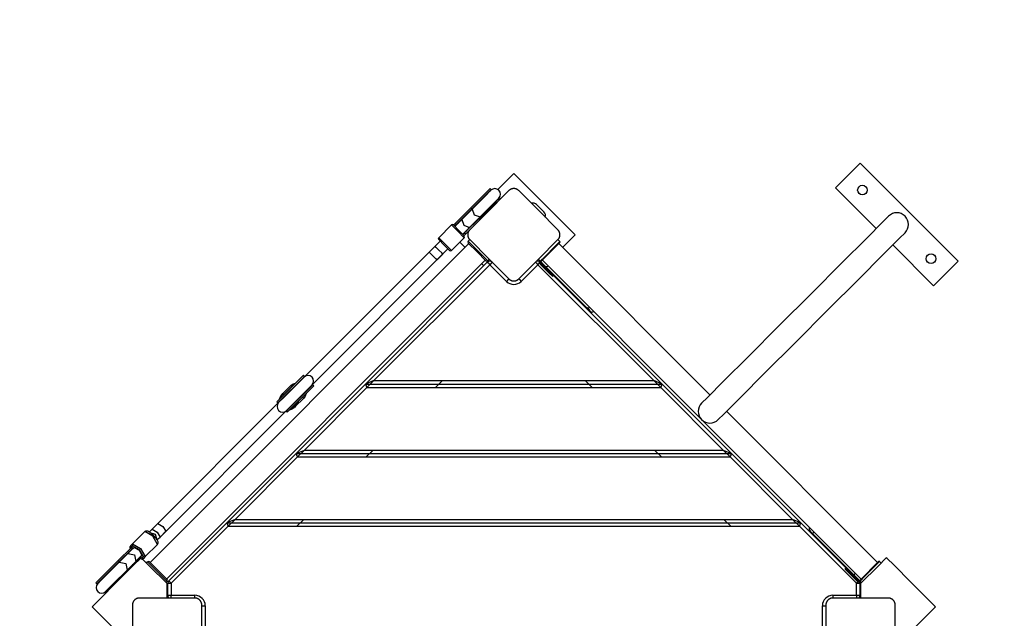
# Model space of a CAD drawing. Units: inches. Extents: x -2 to 105, y -30 to 129.
# Drawn here: x 67 to 81, y 25 to 33 of the extents above; entities that cross this region are included whole.
import ezdxf

# ---------------------------------------------------------------- set-up
doc = ezdxf.new("R2010")
doc.units = ezdxf.units.IN
doc.header["$MEASUREMENT"] = 0
doc.layers.add('Ebene 1', color=7, linetype='Continuous')

# ---------------------------------------------------------------- blocks, each defined once
blk = doc.blocks.new('block 2')
at = {"layer": 'Ebene 1', "color": 179, "lineweight": 25, "true_color": 0x1a171b}
for points in [[(78.908, 31.208), (78.554, 30.854)], [(80.322, 29.794), (78.908, 31.208)], [(73.916, 31.059), (73.684, 30.828)], [(74.799, 30.175), (73.916, 31.059)], [(73.574, 30.842), (73.482, 30.75), (73.294, 30.562)], [(73.589, 30.827), (73.497, 30.735), (73.309, 30.547)], [(73.586, 30.817), (73.496, 30.727), (73.315, 30.546)], [(73.567, 30.798), (73.582, 30.82)], [(73.589, 30.827), (73.574, 30.842)], [(73.986, 30.812), (73.983, 30.814), (73.98, 30.817), (73.977, 30.819), (73.974, 30.822), (73.971, 30.824), (73.967, 30.826), (73.963, 30.829), (73.959, 30.831), (73.957, 30.832), (73.955, 30.833), (73.953, 30.834), (73.951, 30.835), (73.948, 30.836), (73.946, 30.836), (73.943, 30.837), (73.94, 30.838), (73.939, 30.838), (73.938, 30.838), (73.937, 30.839), (73.935, 30.839), (73.932, 30.84), (73.929, 30.84), (73.927, 30.84), (73.926, 30.84), (73.924, 30.84), (73.922, 30.841), (73.919, 30.841), (73.916, 30.841), (73.914, 30.841), (73.912, 30.841), (73.911, 30.841), (73.911, 30.841), (73.91, 30.841), (73.909, 30.841), (73.906, 30.84), (73.902, 30.84), (73.901, 30.84), (73.899, 30.84), (73.898, 30.839), (73.897, 30.839), (73.894, 30.838), (73.891, 30.838), (73.888, 30.837), (73.886, 30.836), (73.884, 30.836), (73.883, 30.836), (73.882, 30.835), (73.881, 30.835), (73.876, 30.833), (73.871, 30.831), (73.868, 30.829), (73.864, 30.827), (73.862, 30.825), (73.86, 30.824), (73.858, 30.823), (73.857, 30.822), (73.854, 30.82), (73.85, 30.817), (73.847, 30.814), (73.845, 30.812)], [(78.554, 30.854), (79.142, 30.267)], [(73.845, 30.812), (73.562, 30.529), (73.279, 30.246)], [(73.71, 30.707), (73.617, 30.614), (73.429, 30.426)], [(73.429, 30.433), (73.61, 30.614), (73.699, 30.704)], [(73.725, 30.692), (73.632, 30.599), (73.444, 30.411)], [(73.725, 30.692), (73.71, 30.707)], [(74.552, 30.246), (74.269, 30.529), (73.986, 30.812)], [(73.294, 30.562), (73.07, 30.339)], [(73.309, 30.547), (73.085, 30.323)], [(73.315, 30.546), (73.165, 30.396)], [(73.294, 30.562), (73.309, 30.547)], [(73.325, 30.556), (73.317, 30.554), (73.312, 30.55)], [(73.315, 30.546), (73.345, 30.463), (73.429, 30.433)], [(74.244, 30.61), (74.35, 30.504)], [(73.165, 30.396), (73.117, 30.348), (73.065, 30.296)], [(73.165, 30.396), (73.195, 30.312), (73.278, 30.282)], [(73.429, 30.426), (73.206, 30.203)], [(73.444, 30.411), (73.221, 30.188)], [(73.278, 30.282), (73.429, 30.433)], [(73.429, 30.426), (73.444, 30.411)], [(73.438, 30.443), (73.436, 30.436), (73.432, 30.43)], [(79.319, 30.443), (79.238, 30.362), (79.004, 30.128), (78.645, 29.769), (78.206, 29.33), (77.738, 28.862), (77.298, 28.422), (76.94, 28.064), (76.706, 27.83), (76.624, 27.749)], [(73.016, 30.318), (72.832, 30.133)], [(73.199, 30.133), (73.107, 30.225), (73.016, 30.318)], [(73.044, 30.318), (73.122, 30.239), (73.199, 30.162)], [(73.07, 30.339), (73.057, 30.325), (73.046, 30.315)], [(73.085, 30.323), (73.072, 30.31), (73.062, 30.299)], [(73.07, 30.339), (73.085, 30.323)], [(73.122, 30.344), (73.101, 30.339)], [(73.157, 30.374), (73.132, 30.37)], [(73.178, 30.183), (73.229, 30.234), (73.278, 30.282)], [(73.279, 30.246), (73.276, 30.243), (73.274, 30.24), (73.271, 30.237), (73.269, 30.234), (73.267, 30.231), (73.264, 30.227), (73.262, 30.223), (73.26, 30.219), (73.259, 30.217), (73.258, 30.215), (73.257, 30.212), (73.256, 30.21), (73.255, 30.208), (73.254, 30.206), (73.254, 30.203), (73.253, 30.2), (73.253, 30.199), (73.252, 30.197), (73.252, 30.196), (73.252, 30.195), (73.251, 30.192), (73.251, 30.189), (73.25, 30.187), (73.25, 30.185), (73.25, 30.184), (73.25, 30.182), (73.25, 30.179), (73.25, 30.176), (73.25, 30.174), (73.25, 30.172), (73.25, 30.171), (73.25, 30.17), (73.25, 30.17), (73.25, 30.169), (73.25, 30.166), (73.251, 30.162), (73.251, 30.161), (73.251, 30.159), (73.251, 30.158), (73.252, 30.156), (73.252, 30.153), (73.253, 30.15), (73.253, 30.148), (73.254, 30.145), (73.255, 30.144), (73.255, 30.143), (73.255, 30.142), (73.256, 30.14), (73.258, 30.136), (73.26, 30.131), (73.262, 30.128), (73.264, 30.124), (73.265, 30.122), (73.267, 30.12), (73.268, 30.118), (73.269, 30.117), (73.271, 30.114), (73.274, 30.11), (73.276, 30.107), (73.279, 30.105)], [(73.262, 30.285), (73.258, 30.256)], [(73.262, 30.285), (73.258, 30.256)], [(73.264, 30.276), (73.258, 30.256)], [(74.552, 30.105), (74.554, 30.107), (74.557, 30.11), (74.559, 30.114), (74.562, 30.117), (74.564, 30.12), (74.567, 30.124), (74.569, 30.127), (74.571, 30.131), (74.572, 30.134), (74.573, 30.136), (74.574, 30.138), (74.575, 30.14), (74.576, 30.143), (74.576, 30.145), (74.577, 30.148), (74.578, 30.15), (74.578, 30.151), (74.578, 30.153), (74.579, 30.154), (74.579, 30.156), (74.58, 30.159), (74.58, 30.162), (74.58, 30.164), (74.58, 30.165), (74.58, 30.167), (74.581, 30.168), (74.581, 30.172), (74.581, 30.175), (74.581, 30.177), (74.581, 30.178), (74.581, 30.179), (74.581, 30.18), (74.581, 30.181), (74.581, 30.182), (74.58, 30.185), (74.58, 30.188), (74.58, 30.19), (74.58, 30.191), (74.579, 30.193), (74.579, 30.194), (74.579, 30.197), (74.578, 30.2), (74.577, 30.203), (74.576, 30.205), (74.576, 30.207), (74.576, 30.208), (74.575, 30.209), (74.575, 30.21), (74.573, 30.215), (74.571, 30.219), (74.569, 30.223), (74.567, 30.227), (74.566, 30.229), (74.564, 30.231), (74.563, 30.232), (74.562, 30.234), (74.56, 30.237), (74.557, 30.24), (74.554, 30.243), (74.552, 30.246)], [(72.832, 30.133), (72.924, 30.042), (73.016, 29.949)], [(72.987, 29.949), (72.91, 30.027), (72.832, 30.105)], [(73.199, 30.133), (73.016, 29.949)], [(73.206, 30.203), (73.192, 30.189), (73.182, 30.179)], [(73.221, 30.188), (73.207, 30.174), (73.197, 30.164)], [(73.206, 30.203), (73.221, 30.188)], [(73.227, 30.232), (73.221, 30.218)], [(73.279, 30.105), (73.258, 30.084)], [(73.279, 30.105), (73.562, 29.822), (73.845, 29.539)], [(73.986, 29.539), (74.269, 29.822), (74.552, 30.105)], [(74.58, 30.076), (74.552, 30.105)], [(74.618, 29.994), (74.799, 30.175)], [(76.862, 27.51), (76.944, 27.591), (77.178, 27.826), (77.536, 28.184), (77.976, 28.624), (78.444, 29.091), (78.884, 29.531), (79.242, 29.89), (79.476, 30.124), (79.557, 30.205)], [(73.266, 30.047), (68.67, 25.451)], [(72.853, 30.084), (70.892, 28.123)], [(71.005, 28.01), (72.966, 29.971)], [(72.779, 30.01), (72.695, 29.926)], [(72.835, 29.953), (72.795, 29.993), (72.779, 30.01)], [(73.136, 30.071), (73.213, 29.994)], [(73.258, 30.084), (73.329, 30.013), (73.47, 29.871), (73.541, 29.8)], [(73.512, 29.8), (73.385, 29.928), (73.258, 30.055)], [(74.297, 29.794), (74.368, 29.864), (74.509, 30.005), (74.58, 30.076)], [(74.58, 30.062), (74.513, 29.995), (74.379, 29.86), (74.311, 29.794)], [(76.744, 27.868), (74.565, 30.047)], [(79.381, 30.028), (79.969, 29.44)], [(72.751, 29.869), (72.711, 29.909), (72.695, 29.926)], [(72.808, 29.812), (72.791, 29.829), (72.751, 29.869)], [(72.808, 29.812), (72.892, 29.897)], [(72.892, 29.897), (72.875, 29.913), (72.835, 29.953)], [(73.562, 29.822), (73.541, 29.8)], [(74.297, 29.794), (74.269, 29.822)], [(68.908, 25.212), (73.504, 29.809)], [(71.776, 28.022), (73.533, 29.779)], [(73.569, 29.744), (71.897, 28.072)], [(73.452, 29.756), (73.481, 29.726)], [(73.532, 29.795), (73.541, 29.786)], [(73.533, 29.779), (73.544, 29.769), (73.569, 29.744)], [(73.604, 29.779), (73.594, 29.769), (73.569, 29.744)], [(73.809, 29.503), (73.569, 29.744)], [(74.262, 29.744), (74.021, 29.503)], [(74.226, 29.779), (74.237, 29.769), (74.262, 29.744)], [(74.262, 29.744), (74.276, 29.758), (74.288, 29.769)], [(75.934, 28.072), (74.262, 29.744)], [(74.374, 29.717), (74.338, 29.753), (74.298, 29.793)], [(74.305, 29.744), (74.307, 29.746), (74.311, 29.751)], [(74.34, 29.708), (74.305, 29.744)], [(74.311, 29.751), (74.347, 29.716)], [(74.318, 29.758), (74.323, 29.763), (74.326, 29.765)], [(74.354, 29.723), (74.318, 29.758)], [(74.327, 29.809), (76.617, 27.519)], [(74.34, 29.708), (74.342, 29.711), (74.347, 29.716)], [(74.467, 29.581), (74.43, 29.619), (74.34, 29.708)], [(74.347, 29.716), (74.354, 29.723)], [(74.347, 29.716), (74.442, 29.621), (74.481, 29.581)], [(74.354, 29.723), (74.359, 29.728), (74.361, 29.73)], [(74.488, 29.589), (74.449, 29.628), (74.354, 29.723)], [(74.412, 29.723), (74.39, 29.713), (74.374, 29.717)], [(74.97, 29.121), (74.374, 29.717)], [(79.969, 29.44), (80.322, 29.794)], [(73.845, 29.539), (73.835, 29.529), (73.809, 29.503)], [(73.845, 29.539), (73.847, 29.536), (73.85, 29.533), (73.854, 29.531), (73.857, 29.529), (73.86, 29.527), (73.864, 29.524), (73.867, 29.522), (73.871, 29.52), (73.874, 29.519), (73.876, 29.518), (73.878, 29.517), (73.88, 29.516), (73.883, 29.515), (73.885, 29.514), (73.888, 29.513), (73.89, 29.513), (73.891, 29.512), (73.893, 29.512), (73.895, 29.512), (73.896, 29.512), (73.899, 29.511), (73.902, 29.511), (73.903, 29.51), (73.905, 29.51), (73.907, 29.51), (73.909, 29.51), (73.912, 29.51), (73.915, 29.509), (73.917, 29.509), (73.918, 29.509), (73.919, 29.51), (73.92, 29.51), (73.921, 29.51), (73.922, 29.51), (73.925, 29.51), (73.928, 29.511), (73.93, 29.511), (73.931, 29.511), (73.933, 29.511), (73.934, 29.512), (73.938, 29.512), (73.94, 29.513), (73.943, 29.513), (73.945, 29.514), (73.947, 29.515), (73.948, 29.515), (73.949, 29.516), (73.95, 29.516), (73.955, 29.518), (73.959, 29.52), (73.963, 29.522), (73.967, 29.524), (73.969, 29.525), (73.971, 29.527), (73.972, 29.528), (73.974, 29.529), (73.977, 29.531), (73.98, 29.533), (73.983, 29.536), (73.986, 29.539)], [(73.986, 29.539), (73.997, 29.529), (74.021, 29.503)], [(74.481, 29.581), (74.488, 29.589)], [(74.488, 29.589), (76.055, 28.022)], [(75.008, 29.127), (74.986, 29.117), (74.97, 29.121)], [(75.018, 29.073), (75.005, 29.086), (74.97, 29.121)], [(70.88, 28.149), (70.785, 28.053), (70.594, 27.862), (70.499, 27.767)], [(70.896, 28.134), (70.8, 28.038), (70.609, 27.847), (70.514, 27.752)], [(70.892, 28.123), (70.8, 28.031), (70.617, 27.847), (70.524, 27.755)], [(70.896, 28.134), (70.88, 28.149)], [(70.585, 27.887), (70.699, 28.001)], [(70.715, 27.988), (70.601, 27.874)], [(71.016, 28.013), (70.92, 27.918), (70.729, 27.727), (70.634, 27.631)], [(70.638, 27.642), (70.729, 27.734), (70.913, 27.918), (71.005, 28.01)], [(71.031, 27.998), (70.936, 27.903), (70.744, 27.712), (70.649, 27.616)], [(70.699, 28.001), (70.731, 28.024), (70.768, 28.037)], [(70.715, 27.988), (70.704, 27.998), (70.699, 28.001)], [(70.737, 28.005), (70.725, 27.997), (70.715, 27.988)], [(70.776, 27.022), (71.776, 28.022)], [(71.031, 27.998), (71.016, 28.013)], [(71.897, 28.072), (71.776, 28.022)], [(71.776, 28.022), (71.797, 27.972)], [(71.776, 28.022), (76.055, 28.022)], [(71.897, 28.072), (71.797, 27.972)], [(71.897, 28.072), (75.934, 28.072)], [(72.787, 27.972), (72.887, 28.072)], [(74.944, 28.072), (75.044, 27.972)], [(76.055, 28.022), (75.934, 28.072)], [(76.034, 27.972), (75.934, 28.072)], [(76.034, 27.972), (76.055, 28.022)], [(76.055, 28.022), (77.055, 27.022)], [(70.569, 27.871), (70.546, 27.839), (70.533, 27.802)], [(70.549, 27.817), (70.562, 27.855), (70.585, 27.887)], [(70.585, 27.887), (70.569, 27.871)], [(70.601, 27.874), (70.591, 27.864), (70.584, 27.852)], [(70.585, 27.887), (70.59, 27.884), (70.601, 27.874)], [(70.756, 27.719), (70.87, 27.832)], [(70.87, 27.832), (70.879, 27.843), (70.887, 27.854)], [(70.87, 27.832), (70.88, 27.822), (70.883, 27.817)], [(70.919, 27.886), (70.906, 27.849), (70.883, 27.817)], [(71.797, 27.972), (70.897, 27.072)], [(70.92, 27.925), (70.92, 27.921), (70.92, 27.918)], [(71.797, 27.972), (76.034, 27.972)], [(76.934, 27.072), (76.034, 27.972)], [(70.524, 27.755), (68.7, 25.931)], [(70.499, 27.767), (70.514, 27.752)], [(70.557, 27.788), (70.546, 27.782), (70.535, 27.773)], [(70.769, 27.703), (70.737, 27.68), (70.7, 27.667)], [(70.734, 27.701), (70.746, 27.709), (70.756, 27.719)], [(70.769, 27.703), (70.753, 27.687)], [(70.769, 27.703), (70.766, 27.708), (70.756, 27.719)], [(70.883, 27.817), (70.769, 27.703)], [(68.814, 25.818), (70.638, 27.642)], [(70.634, 27.631), (70.649, 27.616)], [(70.645, 27.65), (70.649, 27.65), (70.652, 27.649)], [(70.684, 27.651), (70.721, 27.664), (70.753, 27.687)], [(79.161, 25.451), (76.982, 27.63)], [(76.633, 27.503), (78.923, 25.212)], [(69.776, 26.022), (70.776, 27.022)], [(70.776, 27.022), (70.897, 27.072)], [(70.797, 26.972), (70.776, 27.022)], [(70.776, 27.022), (77.055, 27.022)], [(70.897, 27.072), (70.797, 26.972)], [(70.897, 27.072), (76.934, 27.072)], [(71.786, 26.972), (71.887, 27.072)], [(75.944, 27.072), (76.044, 26.972)], [(76.934, 27.072), (77.055, 27.022)], [(77.034, 26.972), (76.934, 27.072)], [(77.055, 27.022), (77.034, 26.972)], [(77.055, 27.022), (78.055, 26.022)], [(70.797, 26.972), (69.897, 26.072)], [(70.797, 26.972), (77.034, 26.972)], [(77.934, 26.072), (77.034, 26.972)], [(68.782, 26.013), (68.7, 25.931)], [(68.782, 26.013), (68.853, 25.971), (68.895, 25.9)], [(68.94, 25.186), (69.776, 26.022)], [(69.897, 26.072), (69.776, 26.022)], [(69.776, 26.022), (69.797, 25.972)], [(69.776, 26.022), (78.055, 26.022)], [(69.897, 26.072), (69.797, 25.972)], [(69.897, 26.072), (77.934, 26.072)], [(70.787, 25.972), (70.887, 26.072)], [(76.944, 26.072), (77.044, 25.972)], [(78.055, 26.022), (77.934, 26.072)], [(78.034, 25.972), (77.934, 26.072)], [(78.034, 25.972), (78.055, 26.022)], [(78.055, 26.022), (78.703, 25.374)], [(68.417, 25.719), (68.595, 25.896)], [(68.723, 25.835), (68.713, 25.846), (68.702, 25.856), (68.686, 25.87), (68.669, 25.882), (68.653, 25.892), (68.638, 25.9), (68.628, 25.903), (68.618, 25.904), (68.61, 25.904), (68.603, 25.902), (68.598, 25.899), (68.595, 25.896)], [(68.779, 25.712), (68.71, 25.828), (68.595, 25.896)], [(68.7, 25.931), (68.677, 25.908), (68.657, 25.887)], [(68.666, 25.884), (68.742, 25.86), (68.767, 25.784)], [(68.7, 25.931), (68.772, 25.89), (68.814, 25.818)], [(68.814, 25.818), (68.895, 25.9)], [(69.797, 25.972), (68.975, 25.151)], [(69.797, 25.972), (78.034, 25.972)], [(78.855, 25.151), (78.034, 25.972)], [(78.235, 25.856), (78.2, 25.891), (78.187, 25.904)], [(78.235, 25.856), (78.231, 25.872), (78.241, 25.894)], [(78.831, 25.26), (78.235, 25.856)], [(68.387, 25.689), (68.417, 25.719)], [(68.418, 25.691), (68.412, 25.705), (68.417, 25.719)], [(68.417, 25.719), (68.533, 25.65), (68.601, 25.535)], [(68.601, 25.535), (68.779, 25.712)], [(68.779, 25.712), (68.783, 25.72), (68.786, 25.727), (68.787, 25.733), (68.786, 25.74), (68.784, 25.749), (68.781, 25.759), (68.772, 25.775), (68.762, 25.791), (68.749, 25.808), (68.735, 25.823), (68.729, 25.829), (68.723, 25.835)], [(68.77, 25.775), (68.791, 25.795), (68.814, 25.818)], [(68.395, 25.664), (68.21, 25.478)], [(68.349, 25.58), (68.224, 25.455)], [(68.41, 25.648), (68.225, 25.463)], [(68.439, 25.669), (68.391, 25.622), (68.349, 25.58)], [(68.349, 25.58), (68.444, 25.562), (68.462, 25.467)], [(68.358, 25.582), (68.37, 25.608)], [(68.377, 25.607), (68.383, 25.621)], [(68.387, 25.689), (68.383, 25.682), (68.38, 25.675), (68.379, 25.668), (68.379, 25.662), (68.382, 25.651)], [(68.387, 25.689), (68.382, 25.675), (68.388, 25.661)], [(68.388, 25.661), (68.386, 25.658), (68.385, 25.654)], [(68.418, 25.691), (68.388, 25.661)], [(68.393, 25.629), (68.394, 25.628), (68.395, 25.626)], [(68.412, 25.68), (68.405, 25.674), (68.395, 25.664)], [(68.395, 25.664), (68.41, 25.648)], [(68.427, 25.665), (68.421, 25.659), (68.41, 25.648)], [(68.573, 25.535), (68.515, 25.633), (68.418, 25.691)], [(68.439, 25.669), (68.51, 25.627), (68.552, 25.556)], [(68.534, 25.512), (68.433, 25.41), (68.187, 25.165), (67.943, 24.92), (67.842, 24.819)], [(68.21, 25.478), (68.004, 25.272), (67.889, 25.157)], [(68.225, 25.463), (68.019, 25.257), (67.904, 25.142)], [(68.224, 25.455), (68.025, 25.256), (67.915, 25.146)], [(68.21, 25.478), (68.225, 25.463)], [(68.21, 25.441), (68.214, 25.451), (68.22, 25.458)], [(68.224, 25.455), (68.319, 25.437), (68.337, 25.342)], [(68.308, 25.546), (68.302, 25.538), (68.298, 25.529)], [(68.308, 25.546), (68.302, 25.538), (68.298, 25.529)], [(68.308, 25.546), (68.302, 25.538), (68.298, 25.529)], [(68.337, 25.342), (68.462, 25.467)], [(68.531, 25.528), (68.345, 25.343)], [(68.428, 25.426), (68.42, 25.42), (68.411, 25.416)], [(68.428, 25.426), (68.42, 25.42), (68.411, 25.416)], [(68.428, 25.426), (68.42, 25.42), (68.411, 25.416)], [(68.462, 25.467), (68.504, 25.509), (68.552, 25.556)], [(68.463, 25.471), (68.485, 25.483)], [(68.49, 25.494), (68.503, 25.501)], [(68.508, 25.513), (68.511, 25.512), (68.513, 25.51)], [(68.547, 25.545), (68.541, 25.538), (68.531, 25.528)], [(68.531, 25.528), (68.541, 25.518)], [(68.541, 25.519), (68.534, 25.512)], [(68.548, 25.512), (68.541, 25.519)], [(68.546, 25.497), (68.548, 25.497), (68.556, 25.497), (68.563, 25.5), (68.567, 25.502), (68.572, 25.505)], [(68.563, 25.53), (68.556, 25.524), (68.547, 25.514)], [(68.915, 25.146), (68.657, 25.403), (68.548, 25.512)], [(68.549, 25.511), (68.573, 25.535)], [(68.572, 25.505), (68.566, 25.502), (68.561, 25.5)], [(68.601, 25.535), (68.572, 25.505)], [(68.573, 25.535), (68.587, 25.529), (68.601, 25.535)], [(68.617, 25.443), (68.634, 25.459)], [(68.916, 25.176), (68.845, 25.247), (68.704, 25.388), (68.634, 25.459)], [(68.662, 25.459), (68.789, 25.331), (68.916, 25.204)], [(78.908, 25.197), (78.975, 25.265), (79.109, 25.399), (79.176, 25.466)], [(79.19, 25.466), (79.12, 25.396), (78.978, 25.254), (78.908, 25.183)], [(79.282, 25.512), (79.174, 25.403), (78.916, 25.146)], [(79.19, 25.466), (79.214, 25.443)], [(79.29, 25.519), (79.282, 25.512)], [(79.296, 25.512), (79.29, 25.519)], [(79.989, 24.819), (79.888, 24.92), (79.643, 25.165), (79.398, 25.41), (79.296, 25.512)], [(68.345, 25.343), (68.139, 25.137), (68.024, 25.022)], [(68.028, 25.032), (68.138, 25.143), (68.337, 25.342)], [(68.324, 25.328), (68.333, 25.332), (68.341, 25.338)], [(68.345, 25.343), (68.356, 25.333)], [(78.703, 25.374), (78.695, 25.367)], [(78.695, 25.367), (78.735, 25.328), (78.83, 25.233)], [(78.823, 25.226), (78.733, 25.316), (78.695, 25.353)], [(78.837, 25.24), (78.742, 25.335), (78.703, 25.374)], [(78.831, 25.26), (78.827, 25.276), (78.837, 25.298)], [(67.889, 25.157), (67.904, 25.142)], [(67.916, 25.153), (67.935, 25.167)], [(68.9, 25.16), (68.916, 25.176)], [(68.915, 24.937), (68.915, 25.046), (68.915, 25.146)], [(68.926, 25.151), (68.94, 25.151), (68.975, 25.151)], [(68.926, 24.978), (68.926, 25.151)], [(68.94, 25.186), (68.95, 25.176), (68.975, 25.151)], [(68.975, 25.151), (68.975, 24.978)], [(78.823, 25.226), (78.825, 25.227), (78.83, 25.233)], [(78.858, 25.19), (78.823, 25.226)], [(78.837, 25.24), (78.83, 25.233)], [(78.83, 25.233), (78.865, 25.197)], [(78.907, 25.184), (78.867, 25.224), (78.831, 25.26)], [(78.837, 25.24), (78.842, 25.245), (78.844, 25.247)], [(78.872, 25.204), (78.837, 25.24)], [(78.88, 25.175), (78.869, 25.164), (78.855, 25.151)], [(78.855, 25.151), (78.891, 25.151), (78.905, 25.151)], [(78.855, 24.978), (78.855, 25.151)], [(78.865, 25.197), (78.86, 25.192), (78.858, 25.19)], [(78.879, 25.212), (78.878, 25.209), (78.872, 25.204)], [(78.905, 25.151), (78.905, 24.978)], [(78.908, 25.183), (78.931, 25.16)], [(78.916, 25.146), (78.916, 25.046), (78.916, 24.937)], [(68.024, 25.022), (68.034, 25.012)], [(78.916, 25.063), (78.905, 25.063)], [(68.515, 24.937), (68.512, 24.937), (68.507, 24.937), (68.504, 24.937), (68.5, 24.937), (68.495, 24.936), (68.492, 24.935), (68.487, 24.934), (68.483, 24.932), (68.481, 24.931), (68.479, 24.93), (68.476, 24.93), (68.474, 24.929), (68.472, 24.928), (68.47, 24.926), (68.467, 24.925), (68.464, 24.924), (68.463, 24.923), (68.462, 24.922), (68.461, 24.921), (68.46, 24.92), (68.457, 24.919), (68.454, 24.917), (68.454, 24.916), (68.452, 24.915), (68.451, 24.914), (68.45, 24.913), (68.447, 24.911), (68.445, 24.909), (68.444, 24.907), (68.443, 24.906), (68.442, 24.905), (68.442, 24.905), (68.441, 24.904), (68.44, 24.904), (68.438, 24.901), (68.436, 24.899), (68.435, 24.897), (68.434, 24.896), (68.433, 24.895), (68.433, 24.893), (68.431, 24.891), (68.43, 24.889), (68.428, 24.886), (68.427, 24.884), (68.426, 24.883), (68.426, 24.882), (68.425, 24.88), (68.425, 24.879), (68.422, 24.875), (68.421, 24.87), (68.42, 24.866), (68.418, 24.862), (68.418, 24.859), (68.418, 24.857), (68.417, 24.855), (68.417, 24.854), (68.416, 24.849), (68.416, 24.845), (68.415, 24.842), (68.415, 24.838)], [(69.315, 24.937), (68.915, 24.937), (68.515, 24.937)], [(68.926, 24.978), (68.94, 24.978), (68.975, 24.978)], [(68.975, 24.937), (68.975, 24.955), (68.975, 24.978)], [(68.975, 24.978), (69.315, 24.978)], [(69.315, 24.937), (69.315, 24.955), (69.315, 24.978)], [(69.416, 24.838), (69.415, 24.842), (69.415, 24.845), (69.415, 24.849), (69.414, 24.853), (69.414, 24.857), (69.412, 24.861), (69.411, 24.865), (69.41, 24.87), (69.409, 24.872), (69.408, 24.874), (69.407, 24.877), (69.406, 24.879), (69.405, 24.882), (69.404, 24.884), (69.403, 24.886), (69.401, 24.888), (69.401, 24.889), (69.4, 24.891), (69.399, 24.892), (69.399, 24.893), (69.397, 24.896), (69.395, 24.898), (69.394, 24.899), (69.393, 24.901), (69.392, 24.902), (69.391, 24.903), (69.389, 24.906), (69.386, 24.908), (69.385, 24.909), (69.384, 24.91), (69.384, 24.911), (69.383, 24.912), (69.382, 24.912), (69.381, 24.913), (69.379, 24.915), (69.376, 24.917), (69.375, 24.918), (69.374, 24.919), (69.373, 24.919), (69.371, 24.92), (69.369, 24.922), (69.367, 24.924), (69.364, 24.925), (69.361, 24.926), (69.36, 24.927), (69.359, 24.927), (69.358, 24.928), (69.357, 24.929), (69.353, 24.93), (69.348, 24.932), (69.344, 24.934), (69.339, 24.935), (69.337, 24.935), (69.335, 24.936), (69.333, 24.936), (69.331, 24.937), (69.327, 24.937), (69.323, 24.937), (69.319, 24.937), (69.315, 24.937)], [(78.515, 24.937), (78.512, 24.937), (78.508, 24.937), (78.504, 24.937), (78.5, 24.937), (78.496, 24.936), (78.491, 24.935), (78.487, 24.934), (78.483, 24.932), (78.481, 24.931), (78.479, 24.93), (78.476, 24.93), (78.474, 24.929), (78.472, 24.928), (78.469, 24.926), (78.467, 24.925), (78.465, 24.924), (78.463, 24.923), (78.462, 24.922), (78.461, 24.921), (78.46, 24.92), (78.457, 24.919), (78.455, 24.917), (78.453, 24.916), (78.452, 24.915), (78.451, 24.914), (78.45, 24.913), (78.447, 24.911), (78.445, 24.909), (78.444, 24.907), (78.442, 24.906), (78.442, 24.905), (78.441, 24.905), (78.441, 24.904), (78.44, 24.904), (78.438, 24.901), (78.436, 24.899), (78.436, 24.897), (78.434, 24.896), (78.433, 24.895), (78.432, 24.893), (78.431, 24.891), (78.429, 24.889), (78.428, 24.886), (78.427, 24.884), (78.426, 24.883), (78.426, 24.882), (78.425, 24.88), (78.424, 24.879), (78.423, 24.875), (78.421, 24.87), (78.42, 24.866), (78.418, 24.862), (78.418, 24.859), (78.417, 24.857), (78.417, 24.855), (78.417, 24.854), (78.416, 24.849), (78.416, 24.845), (78.416, 24.842), (78.415, 24.838)], [(78.515, 24.978), (78.515, 24.955), (78.515, 24.937)], [(78.515, 24.978), (78.855, 24.978)], [(79.315, 24.937), (78.915, 24.937), (78.515, 24.937)], [(78.855, 24.978), (78.891, 24.978), (78.905, 24.978)], [(78.855, 24.978), (78.855, 24.955), (78.855, 24.937)], [(78.905, 24.978), (78.916, 24.978)], [(79.415, 24.838), (79.415, 24.842), (79.415, 24.845), (79.415, 24.849), (79.414, 24.853), (79.413, 24.857), (79.413, 24.861), (79.412, 24.865), (79.41, 24.87), (79.409, 24.872), (79.408, 24.874), (79.407, 24.877), (79.407, 24.879), (79.406, 24.882), (79.404, 24.884), (79.403, 24.886), (79.402, 24.888), (79.401, 24.889), (79.4, 24.891), (79.399, 24.892), (79.398, 24.893), (79.397, 24.896), (79.395, 24.898), (79.394, 24.899), (79.393, 24.901), (79.392, 24.902), (79.391, 24.903), (79.388, 24.906), (79.386, 24.908), (79.385, 24.909), (79.384, 24.91), (79.383, 24.911), (79.383, 24.912), (79.382, 24.912), (79.382, 24.913), (79.379, 24.915), (79.377, 24.917), (79.375, 24.918), (79.374, 24.919), (79.373, 24.919), (79.371, 24.92), (79.369, 24.922), (79.366, 24.924), (79.364, 24.925), (79.362, 24.926), (79.36, 24.927), (79.359, 24.927), (79.358, 24.928), (79.357, 24.929), (79.353, 24.93), (79.348, 24.932), (79.344, 24.934), (79.34, 24.935), (79.337, 24.935), (79.335, 24.936), (79.333, 24.936), (79.331, 24.937), (79.327, 24.937), (79.323, 24.937), (79.32, 24.937), (79.315, 24.937)], [(67.842, 24.819), (67.834, 24.812)], [(67.834, 24.812), (67.842, 24.804)], [(67.842, 24.804), (67.95, 24.696), (68.208, 24.438)], [(68.415, 24.838), (68.415, 24.437), (68.415, 24.037)], [(69.416, 24.037), (69.416, 24.437), (69.416, 24.838)], [(69.416, 24.827), (69.43, 24.827), (69.465, 24.827)], [(69.465, 24.827), (69.465, 24.488)], [(78.366, 24.827), (78.401, 24.827), (78.415, 24.827)], [(78.366, 24.488), (78.366, 24.827)], [(78.415, 24.838), (78.415, 24.437), (78.415, 24.037)], [(79.415, 24.037), (79.415, 24.437), (79.415, 24.838)], [(79.623, 24.438), (79.881, 24.696), (79.989, 24.804)], [(79.997, 24.812), (79.989, 24.819)], [(79.989, 24.804), (79.997, 24.812)]]:
    blk.add_lwpolyline(points, dxfattribs=at)
at = {"layer": 'Ebene 1', "color": 179, "lineweight": 40, "true_color": 0x1a171b}
blk.add_open_spline([(99.239, 20.689), (104.58, 31.59), (100.064, 44.784), (89.163, 50.125), (81.949, 53.66), (73.351, 52.973), (66.789, 48.337)], degree=3, knots=[0, 0, 0, 0, 1, 1, 1, 2, 2, 2, 2], dxfattribs=at)
at = {"layer": 'Ebene 1', "color": 179, "lineweight": 25, "true_color": 0x1a171b}
for points, knots in [([(73.699, 30.704), (73.73, 30.735), (73.73, 30.785), (73.699, 30.817), (73.668, 30.848), (73.617, 30.848), (73.586, 30.817)], [0, 0, 0, 0, 1, 1, 1, 2, 2, 2, 2]), ([(78.894, 30.868), (78.867, 30.841), (78.867, 30.797), (78.894, 30.77), (78.921, 30.742), (78.965, 30.742), (78.993, 30.77), (79.02, 30.797), (79.02, 30.841), (78.993, 30.868), (78.966, 30.896), (78.921, 30.896), (78.894, 30.868), (78.894, 30.868), (78.894, 30.868), (78.894, 30.868)], [0, 0, 0, 0, 1, 1, 1, 2, 2, 2, 3, 3, 3, 4, 4, 4, 5, 5, 5, 5]), ([(79.557, 30.205), (79.623, 30.271), (79.623, 30.377), (79.557, 30.443), (79.492, 30.509), (79.384, 30.509), (79.319, 30.443)], [0, 0, 0, 0, 1, 1, 1, 2, 2, 2, 2]), ([(79.883, 29.879), (79.856, 29.851), (79.856, 29.807), (79.883, 29.78), (79.911, 29.752), (79.955, 29.752), (79.983, 29.78), (80.01, 29.807), (80.01, 29.851), (79.983, 29.879), (79.955, 29.906), (79.911, 29.906), (79.883, 29.879), (79.883, 29.879), (79.883, 29.879), (79.883, 29.879)], [0, 0, 0, 0, 1, 1, 1, 2, 2, 2, 3, 3, 3, 4, 4, 4, 5, 5, 5, 5]), ([(71.005, 28.01), (71.036, 28.041), (71.036, 28.092), (71.005, 28.123), (70.974, 28.154), (70.923, 28.154), (70.892, 28.123)], [0, 0, 0, 0, 1, 1, 1, 2, 2, 2, 2]), ([(70.524, 27.755), (70.493, 27.724), (70.493, 27.673), (70.524, 27.642), (70.555, 27.611), (70.607, 27.611), (70.638, 27.642)], [0, 0, 0, 0, 1, 1, 1, 2, 2, 2, 2]), ([(76.624, 27.749), (76.559, 27.683), (76.559, 27.576), (76.624, 27.51), (76.69, 27.445), (76.797, 27.445), (76.862, 27.51)], [0, 0, 0, 0, 1, 1, 1, 2, 2, 2, 2]), ([(67.915, 25.146), (67.884, 25.114), (67.884, 25.064), (67.915, 25.032), (67.946, 25.001), (67.997, 25.001), (68.028, 25.032)], [0, 0, 0, 0, 1, 1, 1, 2, 2, 2, 2])]:
    blk.add_open_spline(points, degree=3, knots=knots, dxfattribs=at)
for points in [[(73.679, 30.684), (73.687, 30.688), (73.696, 30.693), (73.703, 30.7)], [(74.244, 30.61), (74.225, 30.63), (74.196, 30.637), (74.169, 30.629)], [(73.46, 30.465), (73.459, 30.462), (73.459, 30.459), (73.459, 30.456)], [(74.369, 30.429), (74.377, 30.455), (74.37, 30.485), (74.35, 30.504)], [(73.044, 30.318), (73.036, 30.325), (73.023, 30.325), (73.016, 30.318)], [(72.832, 30.133), (72.824, 30.126), (72.824, 30.113), (72.832, 30.105)], [(73.199, 30.133), (73.207, 30.141), (73.207, 30.154), (73.199, 30.162)], [(73.258, 30.084), (73.25, 30.076), (73.25, 30.063), (73.258, 30.055)], [(74.58, 30.062), (74.584, 30.066), (74.584, 30.073), (74.58, 30.076)], [(72.987, 29.949), (72.995, 29.942), (73.008, 29.942), (73.016, 29.949)], [(73.512, 29.8), (73.52, 29.793), (73.533, 29.793), (73.541, 29.8)], [(73.604, 29.779), (73.585, 29.799), (73.553, 29.799), (73.533, 29.779)], [(74.281, 29.79), (74.263, 29.798), (74.241, 29.794), (74.226, 29.779)], [(74.281, 29.809), (74.279, 29.785), (74.287, 29.761), (74.305, 29.744)], [(74.291, 29.8), (74.291, 29.781), (74.298, 29.764), (74.311, 29.751)], [(74.297, 29.794), (74.301, 29.789), (74.308, 29.789), (74.311, 29.794)], [(74.302, 29.789), (74.305, 29.777), (74.31, 29.766), (74.318, 29.758)], [(74.467, 29.581), (74.471, 29.578), (74.477, 29.578), (74.481, 29.581)], [(74.488, 29.589), (74.492, 29.592), (74.492, 29.599), (74.488, 29.603)], [(73.809, 29.503), (73.868, 29.445), (73.963, 29.445), (74.021, 29.503)], [(75.018, 29.073), (75.031, 29.06), (75.052, 29.057), (75.068, 29.067)], [(70.986, 27.99), (70.994, 27.994), (71.002, 28), (71.009, 28.006)], [(70.641, 27.639), (70.648, 27.646), (70.653, 27.653), (70.657, 27.662)], [(78.181, 25.954), (78.171, 25.938), (78.174, 25.917), (78.187, 25.904)], [(68.548, 25.512), (68.544, 25.512), (68.539, 25.512), (68.534, 25.512)], [(68.662, 25.459), (68.654, 25.467), (68.641, 25.467), (68.634, 25.459)], [(79.19, 25.466), (79.187, 25.47), (79.18, 25.47), (79.176, 25.466)], [(79.297, 25.512), (79.292, 25.512), (79.287, 25.512), (79.282, 25.512)], [(78.695, 25.367), (78.691, 25.363), (78.691, 25.357), (78.695, 25.353)], [(78.717, 25.374), (78.713, 25.378), (78.706, 25.378), (78.703, 25.374)], [(68.916, 25.176), (68.924, 25.184), (68.924, 25.196), (68.916, 25.204)], [(68.94, 25.186), (68.931, 25.176), (68.926, 25.164), (68.926, 25.151)], [(78.858, 25.19), (78.875, 25.173), (78.899, 25.165), (78.924, 25.167)], [(78.865, 25.197), (78.878, 25.184), (78.896, 25.177), (78.914, 25.177)], [(78.872, 25.204), (78.881, 25.196), (78.891, 25.191), (78.903, 25.188)], [(78.905, 25.151), (78.905, 25.156), (78.904, 25.162), (78.902, 25.168)], [(78.908, 25.197), (78.904, 25.193), (78.904, 25.187), (78.908, 25.183)], [(68.031, 25.029), (68.038, 25.036), (68.043, 25.044), (68.048, 25.052)], [(68.926, 24.978), (68.926, 24.962), (68.933, 24.947), (68.945, 24.937)], [(69.465, 24.827), (69.465, 24.91), (69.398, 24.978), (69.315, 24.978)], [(78.515, 24.978), (78.433, 24.978), (78.366, 24.91), (78.366, 24.827)], [(78.885, 24.937), (78.898, 24.947), (78.905, 24.962), (78.905, 24.978)], [(67.842, 24.819), (67.841, 24.814), (67.841, 24.81), (67.842, 24.804)], [(79.989, 24.804), (79.99, 24.81), (79.99, 24.814), (79.989, 24.819)]]:
    blk.add_open_spline(points, degree=3, dxfattribs=at)

msp = doc.modelspace()

# ---------------------------------------------------------------- block references
at = {"layer": 'Ebene 1'}
msp.add_blockref('block 2', (0, 0), dxfattribs=at)

doc.saveas('drawing.dxf')
